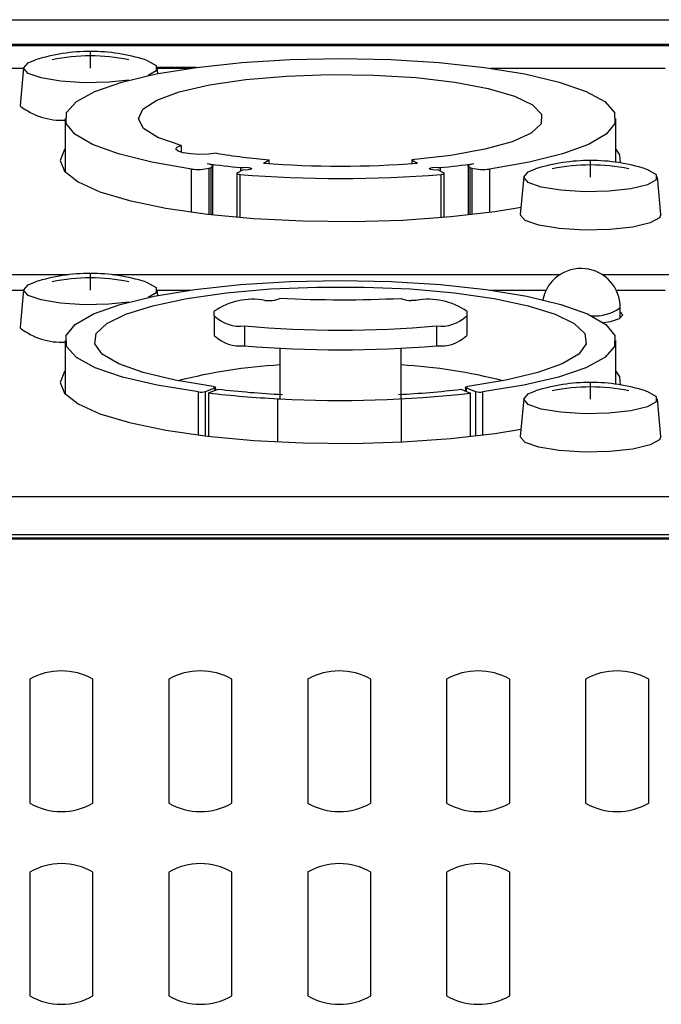
# Model space of a CAD drawing. Extents: x -2900 to 2950, y -2014 to 1999.
# Drawn here: x -1527 to -1501, y -318 to -279 of the extents above; entities that cross this region are included whole.
import ezdxf

# ---------------------------------------------------------------- set-up
doc = ezdxf.new("R2010")
doc.units = 0
doc.header["$LTSCALE"] = 76.2
doc.header["$MEASUREMENT"] = 0
doc.layers.add('DATA', color=7, linetype='CONTINUOUS')

msp = doc.modelspace()

# ---------------------------------------------------------------- linework, layer by layer
at = {"layer": 'DATA', "color": 7, "linetype": 'Continuous'}
for p, q in [((-2436, -278.842), (-1364, -278.842)), ((-1470.01, -279.824), (-1887.847, -279.824)), ((-1470.103, -279.871), (-1887.781, -279.871)), ((-1523.75, -280.759), (-1523.75, -280.097)), ((-1533.318, -280.76), (-1526.398, -280.76)), ((-1526.397, -280.75), (-1526.531, -282.243)), ((-1526.397, -280.761), (-1526.219, -280.553)), ((-1526.219, -280.553), (-1525.929, -280.433)), ((-1521.571, -280.433), (-1521.499, -280.457)), ((-1521.499, -280.457), (-1521.148, -280.655)), ((-1521.153, -280.99), (-1519.554, -280.729)), ((-1521.148, -280.655), (-1521.148, -280.868)), ((-1519.563, -280.73), (-1521.106, -280.73)), ((-1521.083, -280.976), (-1521.103, -280.75)), ((-1521.102, -280.76), (-1519.782, -280.76)), ((-1519.554, -280.729), (-1517.762, -280.536)), ((-1517.762, -280.536), (-1515.84, -280.417)), ((-1515.84, -280.417), (-1513.85, -280.377)), ((-1513.85, -280.377), (-1511.86, -280.417)), ((-1511.86, -280.417), (-1509.938, -280.536)), ((-1509.938, -280.536), (-1508.146, -280.729)), ((-1508.146, -280.729), (-1506.547, -280.99)), ((-1507.918, -280.76), (-1500.998, -280.76)), ((-1526.219, -280.97), (-1526.397, -280.761)), ((-1525.706, -281.15), (-1526.219, -280.97)), ((-1522.508, -281.31), (-1521.153, -280.99)), ((-1521.148, -280.868), (-1521.47, -281.055)), ((-1517.603, -281.214), (-1515.987, -281.073)), ((-1515.987, -281.073), (-1514.269, -281.012)), ((-1514.269, -281.012), (-1512.531, -281.034)), ((-1512.531, -281.034), (-1510.856, -281.137)), ((-1510.856, -281.137), (-1509.323, -281.316)), ((-1506.547, -280.99), (-1505.192, -281.31)), ((-1524.93, -281.278), (-1525.706, -281.15)), ((-1523.994, -281.336), (-1524.93, -281.278)), ((-1523.025, -281.317), (-1523.994, -281.336)), ((-1523.571, -281.679), (-1522.508, -281.31)), ((-1522.227, -281.234), (-1523.025, -281.317)), ((-1520.235, -281.704), (-1519.042, -281.427)), ((-1519.042, -281.427), (-1517.603, -281.214)), ((-1509.323, -281.316), (-1508.004, -281.564)), ((-1505.192, -281.31), (-1504.129, -281.679)), ((-1524.308, -282.085), (-1523.571, -281.679)), ((-1521.127, -282.03), (-1520.235, -281.704)), ((-1508.004, -281.564), (-1506.961, -281.868)), ((-1506.961, -281.868), (-1506.245, -282.214)), ((-1504.129, -281.679), (-1503.392, -282.085)), ((-1524.693, -282.512), (-1524.308, -282.085)), ((-1521.673, -282.39), (-1521.127, -282.03)), ((-1506.245, -282.214), (-1505.888, -282.585)), ((-1503.392, -282.085), (-1503.007, -282.512)), ((-1524.714, -282.948), (-1524.693, -282.512)), ((-1521.85, -282.768), (-1521.673, -282.39)), ((-1505.888, -282.585), (-1505.908, -282.965)), ((-1503.007, -282.512), (-1502.986, -282.948)), ((-1524.75, -282.755), (-1524.75, -284.872)), ((-1524.37, -283.377), (-1524.714, -282.948)), ((-1521.648, -283.145), (-1521.85, -282.768)), ((-1505.908, -282.965), (-1506.304, -283.335)), ((-1502.986, -282.948), (-1503.33, -283.377)), ((-1502.95, -284.486), (-1502.95, -282.755)), ((-1523.672, -283.786), (-1524.37, -283.377)), ((-1521.077, -283.503), (-1521.648, -283.145)), ((-1506.304, -283.335), (-1507.057, -283.677)), ((-1503.33, -283.377), (-1504.028, -283.786)), ((-1522.645, -284.16), (-1523.672, -283.786)), ((-1520.164, -283.827), (-1521.077, -283.503)), ((-1520.324, -283.896), (-1520.164, -283.827)), ((-1520.164, -283.827), (-1520.164, -284.09)), ((-1507.057, -283.677), (-1508.132, -283.975)), ((-1504.028, -283.786), (-1505.055, -284.16)), ((-1524.772, -283.982), (-1524.95, -284.414)), ((-1524.75, -283.957), (-1524.772, -283.982)), ((-1521.322, -284.486), (-1522.645, -284.16)), ((-1520.363, -283.973), (-1520.324, -283.896)), ((-1520.276, -284.049), (-1520.363, -283.973)), ((-1520.073, -284.112), (-1520.276, -284.049)), ((-1519.78, -284.157), (-1520.073, -284.112)), ((-1519.435, -284.176), (-1519.78, -284.157)), ((-1519.081, -284.167), (-1519.435, -284.176)), ((-1518.763, -284.132), (-1519.081, -284.167)), ((-1509.477, -284.216), (-1511.029, -284.388)), ((-1508.132, -283.975), (-1509.477, -284.216)), ((-1505.055, -284.16), (-1506.378, -284.486)), ((-1502.795, -284.197), (-1502.95, -283.957)), ((-1502.76, -284.515), (-1502.795, -284.197)), ((-1524.95, -284.414), (-1524.772, -284.846)), ((-1519.748, -284.755), (-1521.322, -284.486)), ((-1519.131, -284.543), (-1519.057, -284.556)), ((-1519.057, -284.556), (-1518.994, -284.571)), ((-1518.994, -284.571), (-1518.947, -284.589)), ((-1518.947, -284.589), (-1518.916, -284.609)), ((-1518.907, -284.65), (-1518.929, -284.67)), ((-1518.916, -284.609), (-1518.902, -284.629)), ((-1518.902, -284.629), (-1518.907, -284.65)), ((-1518.902, -286.57), (-1518.902, -284.635)), ((-1516.9, -284.521), (-1516.671, -284.388)), ((-1516.671, -284.539), (-1516.671, -284.388)), ((-1511.029, -284.388), (-1510.8, -284.521)), ((-1511.029, -284.388), (-1511.029, -284.539)), ((-1508.798, -284.629), (-1508.784, -284.609)), ((-1508.793, -284.65), (-1508.798, -284.629)), ((-1508.798, -284.635), (-1508.798, -286.57)), ((-1508.771, -284.67), (-1508.793, -284.65)), ((-1508.784, -284.609), (-1508.753, -284.589)), ((-1508.753, -284.589), (-1508.706, -284.571)), ((-1508.706, -284.571), (-1508.644, -284.556)), ((-1508.644, -284.556), (-1508.569, -284.543)), ((-1506.378, -284.486), (-1507.952, -284.755)), ((-1503.95, -285.079), (-1503.95, -284.417)), ((-1524.772, -284.846), (-1524.242, -285.265)), ((-1519.748, -286.465), (-1519.748, -284.755)), ((-1519.044, -284.718), (-1518.969, -284.689)), ((-1519.044, -286.554), (-1519.044, -284.718)), ((-1518.929, -284.67), (-1518.969, -284.689)), ((-1518.969, -286.563), (-1518.969, -284.689)), ((-1517.955, -284.919), (-1517.959, -284.928)), ((-1517.959, -284.928), (-1517.959, -286.663)), ((-1517.959, -284.928), (-1517.955, -284.937)), ((-1517.944, -284.911), (-1517.955, -284.919)), ((-1517.955, -284.937), (-1517.943, -284.945)), ((-1517.944, -284.911), (-1517.715, -284.791)), ((-1517.943, -284.945), (-1517.924, -284.953)), ((-1517.924, -284.953), (-1517.899, -284.959)), ((-1517.899, -284.959), (-1517.868, -284.965)), ((-1517.868, -284.965), (-1517.832, -284.968)), ((-1517.832, -284.968), (-1517.832, -286.674)), ((-1517.791, -284.7), (-1517.7, -284.689)), ((-1517.791, -284.83), (-1517.791, -284.7)), ((-1517.61, -284.795), (-1517.715, -284.791)), ((-1517.7, -284.689), (-1517.594, -284.686)), ((-1517.507, -284.789), (-1517.61, -284.795)), ((-1517.594, -284.686), (-1517.493, -284.693)), ((-1517.425, -284.774), (-1517.507, -284.789)), ((-1517.493, -284.693), (-1517.415, -284.709)), ((-1517.377, -284.754), (-1517.425, -284.774)), ((-1517.415, -284.709), (-1517.374, -284.73)), ((-1517.374, -284.73), (-1517.377, -284.754)), ((-1510.326, -284.73), (-1510.285, -284.709)), ((-1510.323, -284.754), (-1510.326, -284.73)), ((-1510.275, -284.774), (-1510.323, -284.754)), ((-1510.285, -284.709), (-1510.207, -284.693)), ((-1510.193, -284.789), (-1510.275, -284.774)), ((-1510.207, -284.693), (-1510.106, -284.686)), ((-1510.09, -284.795), (-1510.193, -284.789)), ((-1510.106, -284.686), (-1510.001, -284.689)), ((-1509.985, -284.791), (-1510.09, -284.795)), ((-1510.001, -284.689), (-1509.909, -284.7)), ((-1509.985, -284.791), (-1509.756, -284.911)), ((-1509.909, -284.7), (-1509.909, -284.83)), ((-1509.868, -284.968), (-1509.832, -284.965)), ((-1509.868, -286.674), (-1509.868, -284.968)), ((-1509.832, -284.965), (-1509.801, -284.959)), ((-1509.801, -284.959), (-1509.776, -284.953)), ((-1509.776, -284.953), (-1509.757, -284.945)), ((-1509.757, -284.945), (-1509.745, -284.937)), ((-1509.745, -284.919), (-1509.756, -284.911)), ((-1509.741, -284.928), (-1509.745, -284.919)), ((-1509.745, -284.937), (-1509.741, -284.928)), ((-1509.741, -286.663), (-1509.741, -284.928)), ((-1508.731, -284.689), (-1508.771, -284.67)), ((-1508.731, -284.689), (-1508.656, -284.718)), ((-1508.731, -284.689), (-1508.731, -286.563)), ((-1508.656, -284.718), (-1508.656, -286.554)), ((-1507.952, -284.755), (-1507.952, -286.465)), ((-1506.597, -285.081), (-1506.419, -284.872)), ((-1506.419, -284.872), (-1506.129, -284.753)), ((-1501.771, -284.753), (-1501.699, -284.777)), ((-1501.699, -284.777), (-1501.348, -284.974)), ((-1501.348, -284.974), (-1501.348, -285.187)), ((-1524.242, -285.265), (-1523.379, -285.656)), ((-1506.597, -285.069), (-1506.731, -286.562)), ((-1506.419, -285.289), (-1506.597, -285.081)), ((-1506.597, -285.081), (-1506.597, -285.081)), ((-1505.906, -285.47), (-1506.419, -285.289)), ((-1501.699, -285.385), (-1502.355, -285.542)), ((-1501.348, -285.187), (-1501.699, -285.385)), ((-1501.169, -286.562), (-1501.303, -285.069)), ((-1523.379, -285.656), (-1522.209, -286.007)), ((-1505.13, -285.598), (-1505.906, -285.47)), ((-1504.194, -285.656), (-1505.13, -285.598)), ((-1503.225, -285.636), (-1504.194, -285.656)), ((-1502.355, -285.542), (-1503.225, -285.636)), ((-1522.209, -286.007), (-1520.771, -286.307)), ((-1520.771, -286.307), (-1519.11, -286.546)), ((-1519.11, -286.546), (-1517.28, -286.717)), ((-1509.487, -286.641), (-1507.735, -286.435)), ((-1507.735, -286.435), (-1506.704, -286.267)), ((-1506.543, -286.793), (-1506.731, -286.574)), ((-1506.731, -286.574), (-1506.731, -286.574)), ((-1501.169, -286.562), (-1501.216, -286.685)), ((-1517.28, -286.717), (-1515.34, -286.814)), ((-1515.34, -286.814), (-1513.352, -286.833)), ((-1513.352, -286.833), (-1511.38, -286.775)), ((-1511.38, -286.775), (-1509.487, -286.641)), ((-1506.005, -286.982), (-1506.543, -286.793)), ((-1505.19, -287.117), (-1506.005, -286.982)), ((-1501.585, -286.893), (-1502.274, -287.058)), ((-1501.216, -286.685), (-1501.585, -286.893)), ((-1504.207, -287.178), (-1505.19, -287.117)), ((-1503.189, -287.157), (-1504.207, -287.178)), ((-1502.274, -287.058), (-1503.189, -287.157)), ((-1524.617, -288.941), (-1528.887, -288.941)), ((-1523.75, -289.55), (-1523.75, -288.888)), ((-1505.163, -288.941), (-1522.883, -288.941)), ((-1499.217, -288.941), (-1503.487, -288.941)), ((-1526.219, -289.344), (-1525.929, -289.224)), ((-1521.571, -289.224), (-1521.499, -289.249)), ((-1521.499, -289.249), (-1521.148, -289.446)), ((-1519.612, -289.528), (-1517.805, -289.331)), ((-1517.805, -289.331), (-1515.862, -289.209)), ((-1515.862, -289.209), (-1513.85, -289.168)), ((-1513.85, -289.168), (-1511.838, -289.209)), ((-1511.838, -289.209), (-1509.895, -289.331)), ((-1509.895, -289.331), (-1508.088, -289.528)), ((-1528.338, -289.551), (-1526.398, -289.551)), ((-1526.397, -289.541), (-1526.531, -291.034)), ((-1526.397, -289.553), (-1526.219, -289.344)), ((-1526.219, -289.761), (-1526.397, -289.553)), ((-1521.148, -289.659), (-1521.47, -289.846)), ((-1521.221, -289.795), (-1519.612, -289.528)), ((-1521.148, -289.446), (-1521.148, -289.659)), ((-1521.083, -289.767), (-1521.103, -289.541)), ((-1521.102, -289.551), (-1519.782, -289.551)), ((-1519.932, -289.884), (-1518.362, -289.661)), ((-1518.362, -289.661), (-1516.625, -289.507)), ((-1516.625, -289.507), (-1514.787, -289.429)), ((-1514.787, -289.429), (-1512.913, -289.429)), ((-1512.913, -289.429), (-1511.075, -289.507)), ((-1511.075, -289.507), (-1509.338, -289.661)), ((-1509.338, -289.661), (-1507.768, -289.884)), ((-1508.088, -289.528), (-1506.479, -289.795)), ((-1507.918, -289.551), (-1505.711, -289.551)), ((-1502.939, -289.551), (-1500.998, -289.551)), ((-1525.706, -289.942), (-1526.219, -289.761)), ((-1524.93, -290.07), (-1525.706, -289.942)), ((-1523.994, -290.128), (-1524.93, -290.07)), ((-1523.025, -290.108), (-1523.994, -290.128)), ((-1522.227, -290.025), (-1523.025, -290.108)), ((-1522.577, -290.122), (-1521.221, -289.795)), ((-1521.277, -290.168), (-1519.932, -289.884)), ((-1516.85, -289.957), (-1516.65, -289.957)), ((-1516.25, -289.879), (-1516.274, -289.9)), ((-1511.426, -289.9), (-1511.45, -289.879)), ((-1510.85, -289.957), (-1511.05, -289.957)), ((-1507.768, -289.884), (-1506.423, -290.168)), ((-1506.479, -289.795), (-1505.123, -290.122)), ((-1524.352, -290.909), (-1523.632, -290.497)), ((-1523.632, -290.497), (-1522.577, -290.122)), ((-1523.105, -290.877), (-1522.348, -290.503)), ((-1522.348, -290.503), (-1521.277, -290.168)), ((-1518.85, -290.572), (-1518.85, -290.387)), ((-1508.85, -290.387), (-1508.85, -290.572)), ((-1506.423, -290.168), (-1505.352, -290.503)), ((-1505.352, -290.503), (-1504.595, -290.877)), ((-1505.123, -290.122), (-1504.068, -290.497)), ((-1504.068, -290.497), (-1503.348, -290.909)), ((-1502.775, -290.656), (-1502.775, -290.244)), ((-1502.675, -290.533), (-1502.775, -290.41)), ((-1523.521, -291.276), (-1523.105, -290.877)), ((-1518.85, -290.572), (-1518.85, -291.353)), ((-1508.85, -290.572), (-1508.85, -291.353)), ((-1504.595, -290.877), (-1504.179, -291.276)), ((-1503.445, -290.838), (-1503.158, -290.788)), ((-1503.158, -290.788), (-1502.801, -290.671)), ((-1502.801, -290.671), (-1502.675, -290.533)), ((-1524.71, -291.343), (-1524.352, -290.909)), ((-1523.579, -291.684), (-1523.521, -291.276)), ((-1517.651, -290.972), (-1517.651, -291.753)), ((-1510.049, -290.972), (-1510.049, -291.753)), ((-1504.179, -291.276), (-1504.121, -291.684)), ((-1503.348, -290.909), (-1502.99, -291.343)), ((-1524.75, -291.546), (-1524.75, -293.663)), ((-1524.695, -291.784), (-1524.71, -291.343)), ((-1502.99, -291.343), (-1503.005, -291.784)), ((-1502.95, -293.277), (-1502.95, -291.546)), ((-1524.308, -292.217), (-1524.695, -291.784)), ((-1523.279, -292.088), (-1523.579, -291.684)), ((-1516.25, -291.853), (-1516.25, -293.857)), ((-1511.45, -293.857), (-1511.45, -291.853)), ((-1504.121, -291.684), (-1504.421, -292.088)), ((-1503.005, -291.784), (-1503.392, -292.217)), ((-1523.561, -292.626), (-1524.308, -292.217)), ((-1522.63, -292.471), (-1523.279, -292.088)), ((-1504.421, -292.088), (-1505.07, -292.471)), ((-1503.392, -292.217), (-1504.139, -292.626)), ((-1524.772, -292.773), (-1524.95, -293.205)), ((-1524.75, -292.748), (-1524.772, -292.773)), ((-1522.48, -292.999), (-1523.561, -292.626)), ((-1521.657, -292.82), (-1522.63, -292.471)), ((-1520.396, -293.122), (-1521.657, -292.82)), ((-1506.043, -292.82), (-1507.304, -293.122)), ((-1505.07, -292.471), (-1506.043, -292.82)), ((-1504.139, -292.626), (-1505.22, -292.999)), ((-1502.795, -292.988), (-1502.95, -292.748)), ((-1524.95, -293.205), (-1524.772, -293.638)), ((-1521.102, -293.321), (-1522.48, -292.999)), ((-1518.894, -293.366), (-1520.396, -293.122)), ((-1507.304, -293.122), (-1508.806, -293.366)), ((-1505.22, -292.999), (-1506.598, -293.321)), ((-1503.95, -293.87), (-1503.95, -293.208)), ((-1502.76, -293.306), (-1502.795, -292.988)), ((-1519.475, -293.583), (-1521.102, -293.321)), ((-1519.475, -295.293), (-1519.475, -293.583)), ((-1519.199, -293.567), (-1518.824, -293.426)), ((-1519.199, -295.327), (-1519.199, -293.567)), ((-1519.075, -293.624), (-1518.69, -293.471)), ((-1519.075, -293.624), (-1519.075, -295.342)), ((-1518.894, -293.366), (-1518.863, -293.371)), ((-1518.863, -293.371), (-1518.837, -293.378)), ((-1518.837, -293.378), (-1518.817, -293.385)), ((-1518.808, -293.418), (-1518.824, -293.426)), ((-1518.824, -293.524), (-1518.824, -293.426)), ((-1518.817, -293.385), (-1518.803, -293.393)), ((-1518.799, -293.41), (-1518.808, -293.418)), ((-1518.803, -293.393), (-1518.798, -293.401)), ((-1518.798, -293.401), (-1518.799, -293.41)), ((-1518.797, -293.514), (-1518.797, -293.404)), ((-1509.084, -293.48), (-1508.704, -293.631)), ((-1508.903, -293.404), (-1508.903, -293.552)), ((-1508.902, -293.401), (-1508.896, -293.393)), ((-1508.901, -293.41), (-1508.902, -293.401)), ((-1508.892, -293.418), (-1508.901, -293.41)), ((-1508.896, -293.393), (-1508.883, -293.385)), ((-1508.876, -293.426), (-1508.892, -293.418)), ((-1508.883, -293.385), (-1508.863, -293.378)), ((-1508.876, -293.426), (-1508.501, -293.567)), ((-1508.876, -293.426), (-1508.876, -293.562)), ((-1508.863, -293.378), (-1508.837, -293.371)), ((-1508.837, -293.371), (-1508.806, -293.366)), ((-1508.501, -293.567), (-1508.501, -295.327)), ((-1506.598, -293.321), (-1508.224, -293.583)), ((-1508.224, -293.583), (-1508.224, -295.293)), ((-1506.419, -293.663), (-1506.129, -293.544)), ((-1501.771, -293.544), (-1501.699, -293.568)), ((-1501.699, -293.568), (-1501.348, -293.766)), ((-1524.772, -293.638), (-1524.242, -294.056)), ((-1516.334, -295.538), (-1516.334, -293.853)), ((-1511.45, -293.857), (-1511.45, -295.565)), ((-1508.704, -295.351), (-1508.704, -293.631)), ((-1506.597, -293.861), (-1506.731, -295.353)), ((-1506.597, -293.872), (-1506.419, -293.663)), ((-1506.419, -294.08), (-1506.597, -293.872)), ((-1506.597, -293.872), (-1506.597, -293.872)), ((-1501.348, -293.978), (-1501.699, -294.176)), ((-1501.348, -293.766), (-1501.348, -293.978)), ((-1501.169, -295.353), (-1501.303, -293.861)), ((-1524.242, -294.056), (-1523.379, -294.447)), ((-1505.906, -294.261), (-1506.419, -294.08)), ((-1505.13, -294.389), (-1505.906, -294.261)), ((-1504.194, -294.447), (-1505.13, -294.389)), ((-1502.355, -294.333), (-1503.225, -294.427)), ((-1501.699, -294.176), (-1502.355, -294.333)), ((-1523.379, -294.447), (-1522.209, -294.798)), ((-1503.225, -294.427), (-1504.194, -294.447)), ((-1522.209, -294.798), (-1520.771, -295.098)), ((-1520.771, -295.098), (-1519.11, -295.338)), ((-1507.735, -295.226), (-1506.704, -295.058)), ((-1519.11, -295.338), (-1517.28, -295.508)), ((-1517.28, -295.508), (-1515.34, -295.605)), ((-1513.352, -295.624), (-1511.38, -295.566)), ((-1511.38, -295.566), (-1509.487, -295.432)), ((-1509.487, -295.432), (-1507.735, -295.226)), ((-1506.543, -295.584), (-1506.731, -295.365)), ((-1506.731, -295.365), (-1506.731, -295.365)), ((-1501.216, -295.476), (-1501.585, -295.684)), ((-1501.169, -295.353), (-1501.216, -295.476)), ((-1515.34, -295.605), (-1513.352, -295.624)), ((-1506.005, -295.774), (-1506.543, -295.584)), ((-1505.19, -295.908), (-1506.005, -295.774)), ((-1504.207, -295.969), (-1505.19, -295.908)), ((-1503.189, -295.948), (-1504.207, -295.969)), ((-1502.274, -295.849), (-1503.189, -295.948)), ((-1501.585, -295.684), (-1502.274, -295.849)), ((-1473.65, -297.732), (-1884.25, -297.732)), ((-1884.25, -299.224), (-1473.65, -299.224)), ((-1475.15, -299.376), (-1882.75, -299.376)), ((-1475.15, -299.417), (-1882.75, -299.417)), ((-1526.15, -304.962), (-1526.15, -309.87)), ((-1523.65, -309.87), (-1523.65, -304.962)), ((-1520.65, -304.962), (-1520.65, -309.87)), ((-1518.15, -309.87), (-1518.15, -304.962)), ((-1515.15, -304.962), (-1515.15, -309.87)), ((-1512.65, -309.87), (-1512.65, -304.962)), ((-1509.65, -304.962), (-1509.65, -309.87)), ((-1507.15, -309.87), (-1507.15, -304.962)), ((-1504.15, -304.962), (-1504.15, -309.87)), ((-1501.65, -309.87), (-1501.65, -304.962)), ((-1526.15, -312.597), (-1526.15, -317.505)), ((-1523.65, -317.505), (-1523.65, -312.597)), ((-1520.65, -312.597), (-1520.65, -317.505)), ((-1518.15, -317.505), (-1518.15, -312.597)), ((-1515.15, -312.597), (-1515.15, -317.505)), ((-1512.65, -317.505), (-1512.65, -312.597)), ((-1509.65, -312.597), (-1509.65, -317.505)), ((-1507.15, -317.505), (-1507.15, -312.597))]:
    msp.add_line(p, q, dxfattribs=at)
for centre, radius, start, end in [((-1523.75, -287.329), 7.231, 90, 107.5341), ((-1523.75, -287.848), 7.573, 78.4593, 101.5407), ((-1523.75, -287.329), 7.231, 72.4659, 90), ((-1524.888, -280.17), 2.654, 231.7532, 272.9829), ((-1514.719, -259.742), 24.723, 260.5865, 265.4729), ((-1514.841, -253.826), 31.015, 262.0487, 264.542), ((-1513.85, -246.399), 38.243, 265.4257, 274.5743), ((-1512.864, -253.786), 31.055, 275.4597, 277.9498), ((-1503.95, -291.648), 7.231, 90, 107.5341), ((-1503.95, -292.168), 7.574, 78.4607, 101.5393), ((-1503.95, -291.648), 7.231, 72.4659, 90), ((-1519.485, -283.039), 1.736, 261.3152, 284.7323), ((-1513.85, -237.093), 48.041, 265.245, 274.755), ((-1508.215, -283.039), 1.736, 255.2659, 278.6818), ((-1523.75, -296.12), 7.231, 90, 107.5341), ((-1523.75, -296.12), 7.231, 72.4659, 90), ((-1504.325, -290.244), 1.55, 0, 168.405), ((-1523.75, -296.64), 7.574, 78.4607, 101.5393), ((-1517.33, -292.592), 2.678, 79.6729, 124.5811), ((-1516.597, -289.048), 0.911, 266.6392, 290.7452), ((-1513.797, -239.052), 50.881, 267.2371, 272.6441), ((-1511.103, -289.048), 0.911, 249.2543, 273.3612), ((-1510.37, -292.592), 2.678, 55.4183, 100.3277), ((-1503.782, -288.876), 1.699, 265.6567, 306.3587), ((-1517.827, -289.503), 1.479, 226.2757, 276.8374), ((-1509.872, -289.503), 1.479, 263.1611, 313.7259), ((-1524.888, -288.961), 2.654, 231.7532, 272.9829), ((-1513.85, -247.209), 43.928, 265.0356, 274.9644), ((-1517.827, -290.284), 1.479, 226.2757, 276.8374), ((-1509.872, -290.284), 1.479, 263.1611, 313.7259), ((-1513.85, -247.99), 43.928, 265.0356, 274.9644), ((-1515.092, -313.236), 20.752, 93.1996, 104.4898), ((-1512.627, -313.362), 20.879, 75.5452, 86.7679), ((-1503.95, -300.439), 7.231, 90, 107.5341), ((-1503.95, -300.439), 7.231, 72.4659, 90), ((-1519.375, -292.899), 0.691, 261.6632, 284.7789), ((-1514.311, -253.18), 40.723, 263.2816, 267.1517), ((-1514.276, -255.99), 37.741, 263.2839, 267.1502), ((-1513.44, -255.774), 37.957, 272.8571, 276.5889), ((-1508.325, -292.899), 0.691, 255.2214, 278.3365), ((-1503.95, -300.959), 7.573, 78.4593, 101.5407), ((-1515.488, -278.432), 15.444, 266.8614, 267.1738), ((-1513.866, -247.526), 46.393, 267.0545, 276.3882), ((-1524.9, -307.158), 2.527, 60.3479, 119.6521), ((-1519.4, -307.158), 2.527, 60.349, 119.651), ((-1513.9, -307.158), 2.527, 60.349, 119.651), ((-1508.4, -307.158), 2.527, 60.3479, 119.6521), ((-1502.9, -307.158), 2.527, 60.349, 119.651), ((-1524.9, -307.674), 2.527, 240.3479, 299.6521), ((-1519.4, -307.674), 2.527, 240.349, 299.651), ((-1513.9, -307.674), 2.527, 240.349, 299.651), ((-1508.4, -307.674), 2.527, 240.3479, 299.6521), ((-1502.9, -307.674), 2.527, 240.349, 299.651), ((-1524.9, -314.793), 2.527, 60.3492, 119.6508), ((-1519.4, -314.793), 2.527, 60.3502, 119.6498), ((-1513.9, -314.793), 2.527, 60.3502, 119.6498), ((-1508.4, -314.793), 2.527, 60.3492, 119.6508), ((-1524.9, -315.309), 2.527, 240.3516, 299.6484), ((-1519.4, -315.309), 2.527, 240.3526, 299.6474), ((-1513.9, -315.309), 2.527, 240.3526, 299.6474), ((-1508.4, -315.309), 2.527, 240.3516, 299.6484)]:
    msp.add_arc(centre, radius, start, end, dxfattribs=at)

doc.saveas('drawing.dxf')
